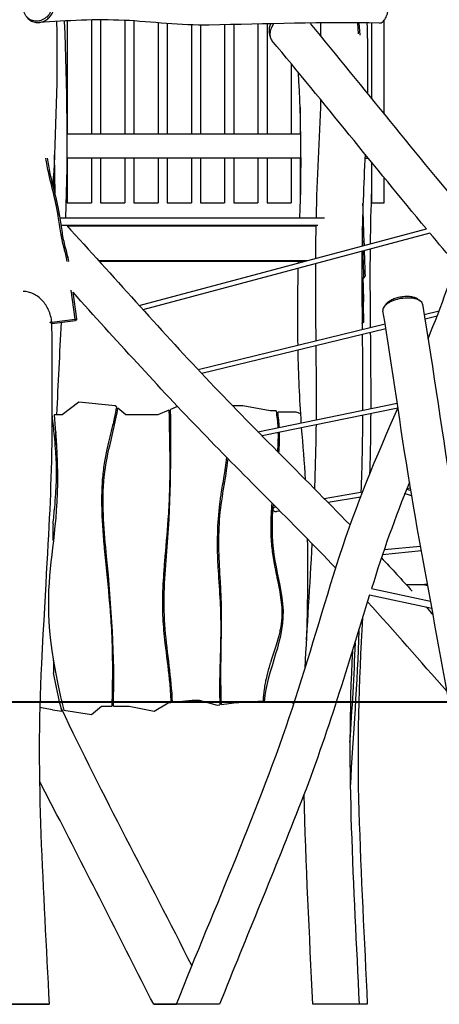
# Model space of a CAD drawing. Units: inches. Extents: x 20 to 171, y 3 to 274.
# Drawn here: x 79 to 93, y 189 to 221 of the extents above; entities that cross this region are included whole.
import ezdxf

# ---------------------------------------------------------------- set-up
doc = ezdxf.new("R2010")
doc.units = ezdxf.units.IN
doc.header["$MEASUREMENT"] = 0
doc.layers.add('Katalog', color=7, linetype='Continuous')

msp = doc.modelspace()

# ---------------------------------------------------------------- linework, layer by layer
at = {"layer": 'Katalog', "color": 7, "lineweight": 25, "true_color": 0xffffff}
for points in [[(80.678, 221.041), (80.678, 217.308)], [(81.478, 221.072), (81.478, 217.308)], [(81.778, 221.076), (81.778, 217.308)], [(82.578, 221.059), (82.578, 217.308)], [(82.878, 221.041), (82.878, 217.308)], [(91.153, 217.96), (91.153, 221.065)], [(83.678, 220.977), (83.678, 217.308)], [(83.978, 220.953), (83.978, 217.308)], [(84.778, 220.907), (84.778, 217.308)], [(85.078, 220.902), (85.078, 217.308)], [(85.878, 220.922), (85.878, 217.308)], [(86.178, 220.933), (86.178, 217.308)], [(86.978, 220.944), (86.978, 217.308)], [(87.278, 220.943), (87.278, 217.308)], [(90.266, 220.982), (90.295, 220.612)], [(90.316, 220.982), (90.348, 220.571)], [(90.733, 220.977), (90.733, 218.476)], [(88.078, 219.626), (88.078, 217.308)], [(88.378, 218.187), (88.378, 217.308)], [(80.665, 217.308), (88.411, 217.308)], [(80.278, 215.313), (80.256, 216.615)], [(88.419, 216.508), (80.663, 216.508)], [(80.678, 216.508), (80.678, 215.031)], [(81.478, 216.508), (81.478, 215.031)], [(81.778, 216.508), (81.778, 215.031)], [(82.578, 216.508), (82.578, 215.031)], [(82.878, 216.508), (82.878, 215.031)], [(83.678, 216.508), (83.678, 215.031)], [(83.978, 216.508), (83.978, 215.031)], [(84.778, 216.508), (84.778, 215.031)], [(85.078, 216.508), (85.078, 215.031)], [(85.878, 216.508), (85.878, 215.031)], [(86.178, 216.508), (86.178, 215.031)], [(86.978, 216.508), (86.978, 215.031)], [(87.278, 216.508), (87.278, 215.031)], [(88.078, 216.508), (88.078, 215.031)], [(88.378, 216.508), (88.378, 215.031)], [(90.513, 216.508), (90.623, 216.508)], [(90.733, 216.373), (90.733, 215.031)], [(80.229, 215.511), (80.223, 215.902)], [(91.153, 215.031), (91.153, 215.859)], [(80.678, 215.031), (81.478, 215.031)], [(81.778, 215.031), (82.578, 215.031)], [(82.878, 215.031), (83.678, 215.031)], [(83.978, 215.031), (84.778, 215.031)], [(85.078, 215.031), (85.878, 215.031)], [(86.178, 215.031), (86.978, 215.031)], [(87.278, 215.031), (88.078, 215.031)], [(88.378, 215.031), (88.385, 215.031)], [(90.733, 215.031), (91.153, 215.031)], [(80.437, 214.537), (89.175, 214.537)], [(80.475, 214.287), (88.956, 214.287)], [(88.902, 214.257), (80.676, 214.257)], [(83.055, 211.631), (92.549, 214.166)], [(92.663, 214.03), (83.176, 211.497)], [(80.673, 213.087), (80.655, 213.215)], [(80.723, 213.087), (80.704, 213.223)], [(88.62, 213.117), (81.713, 213.117)], [(88.507, 213.087), (81.74, 213.087)], [(90.481, 212.54), (90.413, 212.538)], [(90.413, 212.394), (90.456, 212.396)], [(90.456, 212.396), (90.413, 212.36)], [(80.942, 211.184), (80.807, 212.138)], [(80.991, 211.19), (80.866, 212.072)], [(90.422, 212.129), (90.434, 211.066)], [(90.469, 212.152), (90.423, 212.106)], [(90.442, 212.148), (90.469, 212.152)], [(90.459, 212.166), (90.459, 212.164)], [(90.433, 211.736), (90.427, 211.736)], [(90.481, 211.785), (90.433, 211.736)], [(92.259, 211.847), (92.336, 211.792)], [(92.474, 211.34), (92.968, 211.46)], [(92.898, 211.278), (92.5, 211.181)], [(80.113, 211.078), (80.115, 211.081)], [(80.169, 211.036), (80.113, 211.078)], [(80.115, 211.081), (80.165, 211.087)], [(80.171, 211.039), (80.115, 211.081)], [(80.165, 211.087), (80.942, 211.184)], [(80.165, 211.087), (80.171, 211.039)], [(80.169, 211.036), (80.946, 211.134)], [(80.169, 211.036), (80.171, 211.039)], [(80.171, 211.039), (80.948, 211.136)], [(80.942, 211.184), (80.991, 211.19)], [(80.948, 211.136), (80.942, 211.184)], [(80.948, 211.136), (80.946, 211.134)], [(80.991, 211.19), (80.948, 211.136)], [(84.997, 209.517), (91.18, 211.025)], [(90.434, 211.066), (90.421, 211.059)], [(90.421, 211.064), (90.434, 211.066)], [(90.421, 211.039), (90.428, 211.039)], [(90.428, 211.039), (90.427, 211.062)], [(90.477, 211.087), (90.428, 211.039)], [(90.434, 211.082), (90.477, 211.087)], [(91.206, 210.865), (85.123, 209.383)], [(81.057, 208.443), (80.505, 208.025)], [(82.263, 208.318), (81.057, 208.443)], [(82.301, 208.286), (82.263, 208.318)], [(84.322, 208.297), (84.089, 208.2)], [(86.482, 208.318), (86.141, 208.318)], [(87.386, 208.151), (86.482, 208.318)], [(86.978, 207.461), (91.581, 208.402)], [(80.184, 207.985), (80.174, 207.985)], [(80.505, 208.025), (80.238, 208.025)], [(82.614, 208.025), (82.35, 208.245)], [(83.669, 208.025), (82.614, 208.025)], [(84.036, 208.178), (83.669, 208.025)], [(91.605, 208.243), (87.113, 207.325)], [(87.579, 208.151), (87.386, 208.151)], [(88.24, 208.11), (87.634, 208.11)], [(88.392, 208.05), (88.24, 208.11)], [(91.97, 205.748), (91.994, 205.752)], [(89.162, 205.258), (90.431, 205.479)], [(92.02, 205.593), (91.898, 205.572)], [(90.363, 205.304), (89.3, 205.118)], [(87.703, 204.84), (87.603, 204.822)], [(92.38, 203.525), (91.091, 203.398)], [(91.147, 203.565), (92.351, 203.683)], [(90.734, 202.282), (92.683, 201.865)], [(91.878, 202.409), (92.447, 202.412)], [(92.447, 202.412), (92.587, 202.382)], [(92.479, 202.406), (92.48, 202.429)], [(92.48, 202.429), (92.579, 202.429)], [(92.48, 202.429), (92.583, 202.407)], [(90.669, 202.073), (92.725, 201.633)], [(84.156, 198.519), (84.801, 198.586)], [(84.801, 198.586), (85.032, 198.586)], [(85.032, 198.586), (85.625, 198.422)], [(86.185, 198.504), (87.146, 198.573)], [(87.2, 198.536), (87.339, 198.546)], [(87.339, 198.546), (88.031, 198.546)], [(88.031, 198.546), (88.169, 198.482)], [(80.188, 198.271), (79.76, 198.351)], [(80.188, 198.271), (80.499, 198.225)], [(80.559, 198.256), (81.473, 198.12)], [(81.473, 198.12), (81.802, 198.394)], [(81.802, 198.394), (82.147, 198.394)], [(82.201, 198.394), (82.725, 198.394)], [(82.725, 198.394), (83.549, 198.229)], [(83.549, 198.229), (84.01, 198.504)], [(84.01, 198.504), (84.102, 198.513)], [(85.625, 198.422), (85.721, 198.436)], [(85.775, 198.444), (86.185, 198.504)], [(80.335, 194.804), (79.759, 195.911)]]:
    msp.add_lwpolyline(points, dxfattribs=at)
at = {"layer": 'Katalog', "color": 7, "lineweight": 40, "true_color": 0xffffff}
msp.add_lwpolyline([(19.932, 198.536), (151.342, 198.536)], dxfattribs=at)
at = {"layer": 'Katalog', "color": 7, "lineweight": 25, "true_color": 0xffffff}
for points, knots in [([(92.601, 210.537), (93.481, 212.676), (94.123, 214.89), (94.864, 217.074), (95.605, 219.259), (96.457, 221.402), (97.261, 223.564)], [0, 0, 0, 0, 1, 1, 1, 2, 2, 2, 2]), ([(79.529, 221.052), (79.586, 221.035), (79.647, 221.031), (79.707, 221.038), (79.769, 221.045), (79.831, 221.066), (79.887, 221.096), (79.945, 221.127), (79.997, 221.168), (80.041, 221.217), (80.085, 221.266), (80.121, 221.323), (80.147, 221.384), (80.172, 221.444), (80.188, 221.509), (80.191, 221.574), (80.195, 221.636), (80.187, 221.699), (80.167, 221.758), (80.148, 221.814), (80.118, 221.867), (80.078, 221.911), (80.059, 221.933), (80.037, 221.952), (80.013, 221.969), (79.989, 221.986), (79.964, 222.001), (79.937, 222.012), (79.908, 222.024), (79.877, 222.033), (79.846, 222.039), (79.815, 222.044), (79.783, 222.047), (79.751, 222.045), (79.685, 222.042), (79.619, 222.025), (79.559, 221.996), (79.496, 221.966), (79.44, 221.924), (79.392, 221.874), (79.343, 221.823), (79.304, 221.763), (79.276, 221.697), (79.249, 221.634), (79.233, 221.565), (79.231, 221.495), (79.228, 221.428), (79.239, 221.36), (79.264, 221.298), (79.275, 221.268), (79.29, 221.24), (79.308, 221.214), (79.326, 221.188), (79.346, 221.165), (79.368, 221.144), (79.391, 221.123), (79.416, 221.104), (79.443, 221.089), (79.47, 221.073), (79.499, 221.061), (79.529, 221.052)], [0, 0, 0, 0, 1, 1, 1, 2, 2, 2, 3, 3, 3, 4, 4, 4, 5, 5, 5, 6, 6, 6, 7, 7, 7, 8, 8, 8, 9, 9, 9, 10, 10, 10, 11, 11, 11, 12, 12, 12, 13, 13, 13, 14, 14, 14, 15, 15, 15, 16, 16, 16, 17, 17, 17, 18, 18, 18, 19, 19, 19, 20, 20, 20, 20]), ([(79.566, 221.007), (79.61, 220.994), (79.656, 220.987), (79.702, 220.988), (79.749, 220.988), (79.796, 220.996), (79.84, 221.01), (79.887, 221.024), (79.932, 221.045), (79.973, 221.072), (80.014, 221.098), (80.052, 221.13), (80.085, 221.165), (80.155, 221.24), (80.206, 221.333), (80.232, 221.431), (80.245, 221.48), (80.252, 221.53), (80.252, 221.581), (80.252, 221.63), (80.246, 221.678), (80.234, 221.725), (80.222, 221.771), (80.204, 221.815), (80.18, 221.856), (80.156, 221.895), (80.127, 221.931), (80.093, 221.962), (80.059, 221.992), (80.021, 222.018), (79.98, 222.036), (79.938, 222.055), (79.893, 222.067), (79.847, 222.072), (79.801, 222.078), (79.754, 222.076), (79.708, 222.067), (79.661, 222.058), (79.615, 222.042), (79.572, 222.021), (79.528, 221.999), (79.487, 221.971), (79.45, 221.938), (79.412, 221.905), (79.379, 221.867), (79.35, 221.825)], [0, 0, 0, 0, 1, 1, 1, 2, 2, 2, 3, 3, 3, 4, 4, 4, 5, 5, 5, 6, 6, 6, 7, 7, 7, 8, 8, 8, 9, 9, 9, 10, 10, 10, 11, 11, 11, 12, 12, 12, 13, 13, 13, 14, 14, 14, 15, 15, 15, 15]), ([(91, 220.973), (91.017, 220.973), (91.035, 220.976), (91.051, 220.983), (91.07, 220.99), (91.088, 221.001), (91.104, 221.014), (91.121, 221.028), (91.137, 221.045), (91.151, 221.062), (91.167, 221.083), (91.182, 221.105), (91.194, 221.128), (91.208, 221.154), (91.221, 221.181), (91.231, 221.209), (91.243, 221.239), (91.253, 221.27), (91.261, 221.302), (91.278, 221.367), (91.289, 221.435), (91.293, 221.503), (91.297, 221.571), (91.295, 221.639), (91.286, 221.706), (91.281, 221.737), (91.276, 221.768), (91.268, 221.798), (91.26, 221.827), (91.251, 221.855), (91.24, 221.882), (91.23, 221.905), (91.218, 221.927), (91.205, 221.948), (91.193, 221.966), (91.179, 221.983), (91.163, 221.998), (91.149, 222.011), (91.133, 222.021), (91.115, 222.029), (91.1, 222.035), (91.083, 222.039), (91.066, 222.039)], [0, 0, 0, 0, 1, 1, 1, 2, 2, 2, 3, 3, 3, 4, 4, 4, 5, 5, 5, 6, 6, 6, 7, 7, 7, 8, 8, 8, 9, 9, 9, 10, 10, 10, 11, 11, 11, 12, 12, 12, 13, 13, 13, 14, 14, 14, 14]), ([(79.326, 221.187), (79.333, 221.177), (79.34, 221.167), (79.348, 221.157), (79.356, 221.146), (79.364, 221.137), (79.373, 221.127), (79.391, 221.109), (79.41, 221.091), (79.43, 221.076), (79.471, 221.045), (79.517, 221.022), (79.566, 221.007)], [0, 0, 0, 0, 1, 1, 1, 2, 2, 2, 3, 3, 3, 4, 4, 4, 4]), ([(91, 220.973), (89.12, 221.002), (87.243, 220.942), (85.364, 220.905), (84.42, 220.886), (83.489, 221.015), (82.552, 221.06), (81.609, 221.105), (80.674, 221.046), (79.736, 220.989)], [0, 0, 0, 0, 1, 1, 1, 2, 2, 2, 3, 3, 3, 3]), ([(87.492, 220.943), (87.476, 220.918), (87.46, 220.893), (87.447, 220.867), (87.434, 220.843), (87.422, 220.817), (87.412, 220.791), (87.402, 220.765), (87.394, 220.738), (87.387, 220.711), (87.382, 220.687), (87.377, 220.662), (87.375, 220.638), (87.373, 220.615), (87.373, 220.591), (87.375, 220.568), (87.377, 220.546), (87.38, 220.525), (87.386, 220.504), (87.392, 220.483), (87.399, 220.463), (87.409, 220.445), (87.418, 220.427), (87.429, 220.41), (87.442, 220.394)], [0, 0, 0, 0, 1, 1, 1, 2, 2, 2, 3, 3, 3, 4, 4, 4, 5, 5, 5, 6, 6, 6, 7, 7, 7, 8, 8, 8, 8]), ([(80.655, 213.215), (80.636, 213.286), (80.617, 213.358), (80.598, 213.429), (80.586, 213.474), (80.574, 213.518), (80.563, 213.563), (80.543, 213.642), (80.525, 213.722), (80.508, 213.802), (80.492, 213.879), (80.478, 213.957), (80.465, 214.034), (80.434, 214.218), (80.409, 214.402), (80.379, 214.586), (80.372, 214.629), (80.365, 214.673), (80.357, 214.715), (80.35, 214.756), (80.342, 214.796), (80.334, 214.836), (80.314, 214.94), (80.291, 215.044), (80.267, 215.147), (80.201, 215.43), (80.127, 215.71), (80.065, 215.994), (80.046, 216.079), (80.029, 216.165), (80.014, 216.251), (79.998, 216.336), (79.984, 216.422), (79.972, 216.508)], [0, 0, 0, 0, 1, 1, 1, 2, 2, 2, 3, 3, 3, 4, 4, 4, 5, 5, 5, 6, 6, 6, 7, 7, 7, 8, 8, 8, 9, 9, 9, 10, 10, 10, 11, 11, 11, 11]), ([(80.704, 213.223), (80.684, 213.295), (80.665, 213.367), (80.646, 213.44), (80.634, 213.484), (80.622, 213.528), (80.611, 213.573), (80.591, 213.652), (80.573, 213.731), (80.556, 213.811), (80.54, 213.887), (80.527, 213.964), (80.514, 214.041), (80.483, 214.225), (80.458, 214.409), (80.428, 214.593), (80.421, 214.636), (80.414, 214.679), (80.406, 214.722), (80.398, 214.763), (80.391, 214.803), (80.383, 214.844), (80.362, 214.947), (80.339, 215.051), (80.316, 215.154), (80.25, 215.437), (80.175, 215.718), (80.113, 216.002), (80.095, 216.087), (80.078, 216.173), (80.062, 216.258), (80.047, 216.341), (80.034, 216.424), (80.021, 216.508)], [0, 0, 0, 0, 1, 1, 1, 2, 2, 2, 3, 3, 3, 4, 4, 4, 5, 5, 5, 6, 6, 6, 7, 7, 7, 8, 8, 8, 9, 9, 9, 10, 10, 10, 11, 11, 11, 11]), ([(80.648, 214.287), (82.186, 212.612), (83.685, 210.903), (85.248, 209.25), (86.811, 207.598), (88.438, 206.01), (90.024, 204.38)], [0, 0, 0, 0, 1, 1, 1, 2, 2, 2, 2]), ([(80.165, 211.087), (80.157, 211.156), (80.145, 211.225), (80.127, 211.292), (80.109, 211.357), (80.087, 211.42), (80.06, 211.481), (80.034, 211.542), (80.002, 211.6), (79.965, 211.655), (79.93, 211.708), (79.891, 211.758), (79.848, 211.804), (79.804, 211.851), (79.756, 211.893), (79.705, 211.931), (79.656, 211.967), (79.604, 211.999), (79.549, 212.024), (79.498, 212.048), (79.445, 212.067), (79.391, 212.08), (79.333, 212.093), (79.274, 212.1), (79.215, 212.102)], [0, 0, 0, 0, 1, 1, 1, 2, 2, 2, 3, 3, 3, 4, 4, 4, 5, 5, 5, 6, 6, 6, 7, 7, 7, 8, 8, 8, 8]), ([(89.551, 202.957), (88.097, 204.471), (86.594, 205.936), (85.136, 207.446), (83.677, 208.956), (82.273, 210.515), (80.866, 212.072)], [0, 0, 0, 0, 1, 1, 1, 2, 2, 2, 2]), ([(90.433, 211.736), (90.433, 211.736), (90.433, 211.736), (90.433, 211.736), (90.433, 211.736), (90.433, 211.736), (90.433, 211.736), (90.43, 211.828), (90.427, 211.919), (90.424, 212.011)], [0, 0, 0, 0, 1, 1, 1, 2, 2, 2, 3, 3, 3, 3]), ([(90.481, 211.785), (90.481, 211.785), (90.482, 211.785), (90.482, 211.785), (90.482, 211.785), (90.482, 211.785), (90.482, 211.785), (90.477, 211.907), (90.473, 212.029), (90.469, 212.152)], [0, 0, 0, 0, 1, 1, 1, 2, 2, 2, 3, 3, 3, 3]), ([(92.417, 211.687), (92.412, 211.707), (92.402, 211.726), (92.39, 211.742), (92.376, 211.76), (92.359, 211.775), (92.341, 211.788), (92.319, 211.804), (92.295, 211.817), (92.27, 211.827), (92.241, 211.84), (92.21, 211.849), (92.179, 211.857), (92.144, 211.866), (92.108, 211.872), (92.072, 211.876), (92.034, 211.88), (91.995, 211.883), (91.956, 211.883), (91.871, 211.884), (91.787, 211.876), (91.703, 211.862), (91.621, 211.848), (91.54, 211.827), (91.461, 211.798), (91.425, 211.784), (91.389, 211.769), (91.353, 211.752), (91.322, 211.736), (91.291, 211.718), (91.262, 211.699), (91.236, 211.681), (91.211, 211.662), (91.189, 211.64), (91.17, 211.622), (91.153, 211.603), (91.138, 211.581), (91.126, 211.562), (91.116, 211.541), (91.111, 211.519), (91.107, 211.5), (91.105, 211.48), (91.109, 211.461)], [0, 0, 0, 0, 1, 1, 1, 2, 2, 2, 3, 3, 3, 4, 4, 4, 5, 5, 5, 6, 6, 6, 7, 7, 7, 8, 8, 8, 9, 9, 9, 10, 10, 10, 11, 11, 11, 12, 12, 12, 13, 13, 13, 14, 14, 14, 14]), ([(92.259, 211.847), (92.245, 211.857), (92.23, 211.866), (92.214, 211.874), (92.197, 211.882), (92.179, 211.889), (92.16, 211.895), (92.117, 211.909), (92.073, 211.918), (92.027, 211.924), (91.975, 211.93), (91.923, 211.932), (91.871, 211.93), (91.816, 211.928), (91.761, 211.923), (91.708, 211.914), (91.652, 211.905), (91.597, 211.892), (91.543, 211.876), (91.494, 211.861), (91.446, 211.843), (91.399, 211.821), (91.358, 211.801), (91.319, 211.778), (91.283, 211.751), (91.267, 211.739), (91.252, 211.727), (91.238, 211.713), (91.226, 211.701), (91.215, 211.688), (91.205, 211.674)], [0, 0, 0, 0, 1, 1, 1, 2, 2, 2, 3, 3, 3, 4, 4, 4, 5, 5, 5, 6, 6, 6, 7, 7, 7, 8, 8, 8, 9, 9, 9, 10, 10, 10, 10]), ([(92.419, 211.677), (92.783, 209.486), (93.074, 207.283), (93.451, 205.094), (93.828, 202.905), (94.242, 200.723), (94.628, 198.536)], [0, 0, 0, 0, 1, 1, 1, 2, 2, 2, 2]), ([(99.266, 192.353), (97.833, 193.934), (96.35, 195.467), (94.901, 197.032), (95.437, 194.211), (95.899, 191.379), (96.303, 188.536), (95.856, 188.536), (95.408, 188.536), (94.961, 188.536), (94.689, 190.455), (94.432, 192.374), (94.08, 194.281), (93.728, 196.186), (93.363, 198.089), (93.023, 199.996), (92.683, 201.904), (92.316, 203.806), (91.999, 205.718), (91.683, 207.629), (91.427, 209.55), (91.109, 211.461)], [0, 0, 0, 0, 1, 1, 1, 2, 2, 2, 3, 3, 3, 4, 4, 4, 5, 5, 5, 6, 6, 6, 7, 7, 7, 7]), ([(80.159, 211.044), (80.208, 205.452), (80.113, 205.369), (79.819, 199.79), (79.62, 196.022), (79.896, 192.287), (80.076, 188.536)], [0, 0, 0, 0, 1, 1, 1, 2, 2, 2, 2]), ([(80.205, 204.409), (80.225, 204.595), (80.244, 204.782), (80.261, 204.97), (80.275, 205.116), (80.287, 205.263), (80.296, 205.41), (80.313, 205.663), (80.323, 205.917), (80.322, 206.172), (80.32, 206.415), (80.308, 206.658), (80.29, 206.901), (80.279, 207.043), (80.266, 207.184), (80.252, 207.326), (80.231, 207.546), (80.207, 207.765), (80.184, 207.985)], [0, 0, 0, 0, 1, 1, 1, 2, 2, 2, 3, 3, 3, 4, 4, 4, 5, 5, 5, 6, 6, 6, 6]), ([(82.301, 208.286), (82.281, 208.157), (82.255, 208.029), (82.228, 207.901), (82.211, 207.824), (82.193, 207.746), (82.174, 207.669), (82.116, 207.422), (82.052, 207.177), (81.996, 206.929), (81.963, 206.78), (81.932, 206.63), (81.907, 206.48), (81.878, 206.302), (81.856, 206.124), (81.84, 205.945), (81.824, 205.75), (81.815, 205.556), (81.812, 205.361), (81.809, 205.175), (81.811, 204.989), (81.817, 204.802), (81.824, 204.587), (81.836, 204.372), (81.852, 204.157), (81.868, 203.94), (81.886, 203.723), (81.907, 203.506), (81.96, 202.928), (82.024, 202.351), (82.073, 201.773), (82.088, 201.608), (82.101, 201.443), (82.112, 201.277), (82.122, 201.126), (82.131, 200.974), (82.139, 200.822), (82.157, 200.438), (82.166, 200.054), (82.167, 199.67), (82.168, 199.245), (82.161, 198.819), (82.147, 198.394)], [0, 0, 0, 0, 1, 1, 1, 2, 2, 2, 3, 3, 3, 4, 4, 4, 5, 5, 5, 6, 6, 6, 7, 7, 7, 8, 8, 8, 9, 9, 9, 10, 10, 10, 11, 11, 11, 12, 12, 12, 13, 13, 13, 14, 14, 14, 14]), ([(82.201, 198.394), (82.254, 200.054), (82.135, 201.693), (81.977, 203.341), (81.897, 204.165), (81.826, 204.982), (81.884, 205.814), (81.942, 206.649), (82.217, 207.43), (82.35, 208.245)], [0, 0, 0, 0, 1, 1, 1, 2, 2, 2, 3, 3, 3, 3]), ([(90.669, 202.073), (89.961, 199.775), (89.278, 197.473), (88.405, 195.227), (87.534, 192.986), (86.597, 190.772), (85.712, 188.536), (84.986, 188.536), (84.259, 188.536), (83.533, 188.536), (83.783, 188.536), (84.033, 188.536), (84.283, 188.536), (85.576, 191.795), (87.008, 194.994), (88.118, 198.33), (88.672, 199.994), (89.138, 201.685), (89.678, 203.353), (90.219, 205.026), (90.89, 206.64), (91.605, 208.243)], [0, 0, 0, 0, 1, 1, 1, 2, 2, 2, 3, 3, 3, 4, 4, 4, 5, 5, 5, 6, 6, 6, 7, 7, 7, 7]), ([(84.036, 208.178), (84.046, 207.615), (84.06, 207.052), (84.063, 206.489), (84.064, 206.12), (84.061, 205.75), (84.049, 205.381), (84.044, 205.245), (84.038, 205.11), (84.031, 204.974), (84.024, 204.836), (84.015, 204.698), (84.005, 204.56), (83.972, 204.097), (83.926, 203.635), (83.889, 203.173), (83.875, 203.003), (83.862, 202.833), (83.852, 202.662), (83.832, 202.343), (83.82, 202.022), (83.822, 201.702), (83.823, 201.568), (83.826, 201.435), (83.833, 201.302), (83.839, 201.167), (83.849, 201.032), (83.861, 200.896), (83.873, 200.754), (83.888, 200.612), (83.904, 200.47), (83.95, 200.071), (84.006, 199.672), (84.047, 199.272), (84.057, 199.176), (84.065, 199.08), (84.073, 198.984), (84.085, 198.827), (84.095, 198.67), (84.102, 198.513)], [0, 0, 0, 0, 1, 1, 1, 2, 2, 2, 3, 3, 3, 4, 4, 4, 5, 5, 5, 6, 6, 6, 7, 7, 7, 8, 8, 8, 9, 9, 9, 10, 10, 10, 11, 11, 11, 12, 12, 12, 13, 13, 13, 13]), ([(84.156, 198.519), (84.119, 199.329), (83.981, 200.127), (83.912, 200.933), (83.842, 201.746), (83.889, 202.546), (83.958, 203.354), (84.095, 204.97), (84.118, 206.581), (84.089, 208.2)], [0, 0, 0, 0, 1, 1, 1, 2, 2, 2, 3, 3, 3, 3]), ([(85.943, 206.617), (85.931, 206.5), (85.915, 206.383), (85.897, 206.267), (85.886, 206.199), (85.875, 206.132), (85.864, 206.064), (85.83, 205.864), (85.794, 205.665), (85.762, 205.464), (85.752, 205.401), (85.742, 205.337), (85.733, 205.273), (85.724, 205.211), (85.716, 205.15), (85.709, 205.088), (85.668, 204.755), (85.645, 204.42), (85.636, 204.085), (85.629, 203.812), (85.631, 203.538), (85.642, 203.265), (85.647, 203.133), (85.654, 203.002), (85.662, 202.871), (85.682, 202.532), (85.708, 202.193), (85.726, 201.854), (85.731, 201.758), (85.736, 201.661), (85.739, 201.564), (85.742, 201.464), (85.744, 201.364), (85.746, 201.264), (85.749, 201.025), (85.748, 200.786), (85.744, 200.547), (85.742, 200.43), (85.74, 200.315), (85.737, 200.199), (85.73, 199.956), (85.722, 199.713), (85.716, 199.471), (85.713, 199.356), (85.711, 199.242), (85.71, 199.128), (85.708, 198.897), (85.71, 198.666), (85.721, 198.436)], [0, 0, 0, 0, 1, 1, 1, 2, 2, 2, 3, 3, 3, 4, 4, 4, 5, 5, 5, 6, 6, 6, 7, 7, 7, 8, 8, 8, 9, 9, 9, 10, 10, 10, 11, 11, 11, 12, 12, 12, 13, 13, 13, 14, 14, 14, 15, 15, 15, 16, 16, 16, 16]), ([(85.775, 198.444), (85.709, 199.801), (85.83, 201.156), (85.739, 202.515), (85.693, 203.194), (85.665, 203.869), (85.712, 204.55), (85.759, 205.231), (85.917, 205.892), (85.992, 206.567)], [0, 0, 0, 0, 1, 1, 1, 2, 2, 2, 3, 3, 3, 3]), ([(87.438, 205.106), (87.418, 204.864), (87.404, 204.621), (87.402, 204.379), (87.4, 204.166), (87.407, 203.953), (87.425, 203.741), (87.433, 203.658), (87.442, 203.575), (87.453, 203.492), (87.465, 203.404), (87.479, 203.316), (87.494, 203.229), (87.509, 203.143), (87.525, 203.057), (87.541, 202.972), (87.584, 202.755), (87.631, 202.539), (87.672, 202.322), (87.693, 202.211), (87.712, 202.099), (87.728, 201.987), (87.745, 201.873), (87.758, 201.758), (87.765, 201.642), (87.771, 201.542), (87.772, 201.442), (87.768, 201.342), (87.766, 201.305), (87.764, 201.268), (87.761, 201.231), (87.755, 201.169), (87.747, 201.108), (87.737, 201.047), (87.729, 200.993), (87.719, 200.94), (87.707, 200.887), (87.695, 200.83), (87.682, 200.773), (87.667, 200.717), (87.641, 200.614), (87.611, 200.512), (87.58, 200.411), (87.524, 200.231), (87.463, 200.052), (87.406, 199.873), (87.385, 199.808), (87.365, 199.744), (87.346, 199.679), (87.308, 199.553), (87.274, 199.426), (87.245, 199.298), (87.234, 199.251), (87.225, 199.204), (87.216, 199.157), (87.203, 199.088), (87.192, 199.02), (87.183, 198.951), (87.165, 198.825), (87.154, 198.699), (87.146, 198.573)], [0, 0, 0, 0, 1, 1, 1, 2, 2, 2, 3, 3, 3, 4, 4, 4, 5, 5, 5, 6, 6, 6, 7, 7, 7, 8, 8, 8, 9, 9, 9, 10, 10, 10, 11, 11, 11, 12, 12, 12, 13, 13, 13, 14, 14, 14, 15, 15, 15, 16, 16, 16, 17, 17, 17, 18, 18, 18, 19, 19, 19, 20, 20, 20, 20]), ([(87.2, 198.536), (87.27, 199.646), (87.925, 200.591), (87.805, 201.769), (87.748, 202.322), (87.595, 202.853), (87.515, 203.4), (87.434, 203.954), (87.445, 204.498), (87.491, 205.052)], [0, 0, 0, 0, 1, 1, 1, 2, 2, 2, 3, 3, 3, 3]), ([(90.437, 201.312), (90.309, 199.182), (90.248, 197.057), (90.314, 194.923), (90.381, 192.793), (90.495, 190.665), (90.591, 188.536), (89.991, 188.536), (89.391, 188.536), (88.79, 188.536), (88.687, 190.851), (88.557, 193.164), (88.503, 195.481)], [0, 0, 0, 0, 1, 1, 1, 2, 2, 2, 3, 3, 3, 4, 4, 4, 4]), ([(80.076, 188.536), (80.076, 188.536), (77.05, 188.536), (77.05, 188.536), (77.05, 188.536), (80.076, 188.536), (80.076, 188.536)], [0, 0, 0, 0, 1, 1, 1, 2, 2, 2, 2])]:
    msp.add_open_spline(points, degree=3, knots=knots, dxfattribs=at)
for points in [[(80.318, 221.022), (80.37, 219.208), (80.286, 217.402), (80.209, 215.593)], [(80.577, 221.036), (80.668, 218.869), (80.692, 216.705), (80.621, 214.537)], [(87.396, 220.943), (87.357, 220.856), (87.335, 220.777), (87.353, 220.679)], [(87.38, 220.533), (87.371, 220.582), (87.362, 220.63), (87.353, 220.679)], [(88.7, 220.959), (90.481, 218.81), (92.216, 216.624), (94.012, 214.487)], [(89.065, 220.517), (89.061, 220.667), (89.057, 220.818), (89.052, 220.968)], [(90.581, 220.979), (90.603, 220.201), (90.611, 219.424), (90.594, 218.646)], [(92.549, 214.166), (90.831, 216.229), (89.16, 218.331), (87.442, 220.394)], [(88.367, 214.537), (88.426, 216.14), (88.409, 217.737), (88.315, 219.338)], [(88.908, 214.537), (88.937, 215.834), (89.021, 217.129), (89.061, 218.425)], [(90.519, 216.635), (90.471, 215.623), (90.429, 214.611), (90.418, 213.597)], [(90.733, 215.44), (90.709, 214.85), (90.694, 214.259), (90.687, 213.669)], [(90.495, 213.617), (90.479, 214.081), (90.464, 214.545), (90.449, 215.009)], [(88.889, 213.189), (88.891, 213.555), (88.895, 213.921), (88.902, 214.287)], [(90.445, 213.604), (90.439, 213.792), (90.433, 213.981), (90.427, 214.169)], [(93.522, 213.008), (93.234, 213.348), (92.948, 213.688), (92.663, 214.03)], [(80.704, 213.223), (80.687, 213.22), (80.671, 213.218), (80.655, 213.215)], [(90.416, 213.43), (90.409, 212.567), (90.415, 211.703), (90.423, 210.84)], [(90.481, 212.54), (90.471, 212.84), (90.461, 213.139), (90.451, 213.439)], [(90.528, 212.615), (90.519, 212.894), (90.51, 213.173), (90.5, 213.452)], [(90.685, 213.502), (90.676, 212.636), (90.683, 211.771), (90.69, 210.905)], [(88.303, 210.323), (88.29, 211.172), (88.294, 212.02), (88.313, 212.869)], [(88.317, 213.036), (88.318, 213.053), (88.318, 213.07), (88.319, 213.087)], [(88.901, 210.469), (88.893, 211.32), (88.885, 212.171), (88.888, 213.022)], [(90.469, 212.152), (90.464, 212.281), (90.46, 212.41), (90.455, 212.539)], [(90.456, 212.396), (90.456, 212.444), (90.455, 212.491), (90.455, 212.539)], [(90.528, 212.615), (90.512, 212.59), (90.496, 212.565), (90.481, 212.54)], [(90.459, 212.166), (90.458, 212.242), (90.457, 212.319), (90.456, 212.396)], [(90.414, 212.122), (90.429, 212.137), (90.444, 212.151), (90.459, 212.166)], [(90.459, 212.164), (90.444, 212.15), (90.429, 212.136), (90.414, 212.121)], [(90.477, 211.087), (90.473, 211.314), (90.469, 211.54), (90.464, 211.767)], [(91.151, 211.598), (91.169, 211.623), (91.187, 211.649), (91.205, 211.674)], [(92.419, 211.677), (92.418, 211.68), (92.417, 211.684), (92.417, 211.687)], [(80.471, 211.074), (80.421, 210.058), (80.368, 209.042), (80.322, 208.025)], [(90.425, 210.675), (90.432, 209.839), (90.44, 209.004), (90.437, 208.169)], [(90.692, 210.74), (90.7, 209.901), (90.707, 209.062), (90.705, 208.223)], [(88.909, 207.856), (88.916, 208.672), (88.91, 209.488), (88.902, 210.304)], [(88.412, 207.755), (88.354, 208.555), (88.322, 209.356), (88.306, 210.158)], [(80.238, 208.025), (80.741, 203.195), (79.355, 203.149), (80.559, 198.256)], [(87.579, 208.151), (87.603, 207.966), (87.625, 207.782), (87.635, 207.596)], [(87.686, 207.606), (87.675, 207.775), (87.656, 207.943), (87.634, 208.11)], [(90.436, 208.004), (90.431, 207.159), (90.412, 206.315), (90.382, 205.47)], [(90.704, 208.059), (90.701, 207.398), (90.689, 206.738), (90.669, 206.078)], [(88.855, 205.567), (88.882, 206.275), (88.901, 206.983), (88.908, 207.692)], [(80.297, 207.457), (80.291, 207.312), (80.285, 207.168), (80.28, 207.023)], [(87.641, 207.433), (87.645, 207.225), (87.636, 207.019), (87.62, 206.812)], [(87.673, 206.758), (87.691, 206.987), (87.7, 207.214), (87.693, 207.444)], [(88.552, 205.873), (88.517, 206.447), (88.466, 207.02), (88.423, 207.593)], [(91.988, 205.789), (91.509, 204.64), (91.103, 203.469), (90.734, 202.282)], [(91.843, 205.413), (91.84, 205.414), (91.837, 205.415), (91.834, 205.416)], [(91.917, 205.39), (91.892, 205.398), (91.867, 205.405), (91.843, 205.413)], [(91.894, 205.562), (91.94, 205.548), (91.986, 205.534), (92.032, 205.521)], [(92.061, 205.348), (92.013, 205.362), (91.965, 205.376), (91.917, 205.39)], [(87.486, 204.885), (87.476, 204.948), (87.512, 204.965), (87.565, 204.978)], [(87.589, 204.82), (87.535, 204.816), (87.495, 204.821), (87.486, 204.885)], [(87.603, 204.822), (87.598, 204.821), (87.594, 204.821), (87.589, 204.82)], [(80.205, 204.409), (80.202, 204.228), (80.199, 204.048), (80.197, 203.868)], [(88.54, 199.65), (88.604, 201.02), (88.701, 202.388), (88.773, 203.757)], [(88.588, 200.571), (88.625, 201.685), (88.637, 202.798), (88.621, 203.912)], [(91.058, 203.299), (91.401, 202.933), (91.74, 202.563), (92.075, 202.191)], [(93.218, 198.891), (92.345, 199.874), (91.487, 200.871), (90.598, 201.841)], [(92.537, 201.673), (92.613, 201.588), (92.689, 201.502), (92.765, 201.416)], [(90.311, 200.895), (90.263, 199.165), (90.122, 197.441), (90.025, 195.714)], [(90.104, 200.209), (89.88, 196.301), (90.148, 192.426), (90.323, 188.536)], [(90.186, 200.483), (90.15, 199.389), (90.081, 198.297), (90.008, 197.205)], [(80.215, 199.933), (80.217, 199.785), (80.22, 199.637), (80.223, 199.49)], [(80.499, 198.225), (80.396, 198.644), (80.297, 199.064), (80.223, 199.49)], [(80.475, 198.322), (81.835, 195.444), (83.359, 192.651), (84.788, 189.81)], [(83.533, 188.536), (82.454, 190.619), (81.417, 192.722), (80.335, 194.804)]]:
    msp.add_open_spline(points, degree=3, dxfattribs=at)

doc.saveas('drawing.dxf')
